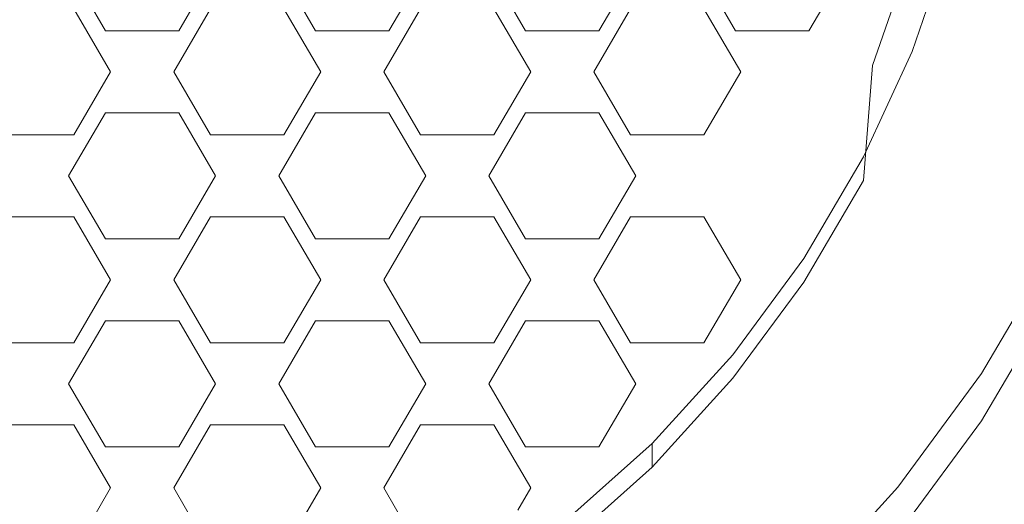
# Model space of a CAD drawing. Extents: x -22 to 22, y -129 to 23.
# Drawn here: x 1 to 6, y -119 to -117 of the extents above; entities that cross this region are included whole.
import ezdxf

# ---------------------------------------------------------------- set-up
doc = ezdxf.new("R2010")
doc.units = 0
doc.header["$LTSCALE"] = 500
doc.header["$MEASUREMENT"] = 0
doc.layers.add('EXC-GL', color=7, linetype='Continuous')
doc.layers.add('EXC-PERLATOR', color=7, linetype='Continuous')

msp = doc.modelspace()

# ---------------------------------------------------------------- linework, layer by layer
at = {"layer": 'EXC-GL', "lineweight": 0}
for points, invisible_edges in [([(3.8435, -22.3938, 128.8079), (4.6012, -126.75, 128.5356), (6.2751, -21.7116, 127.7242), (3.8435, -22.3938, 128.8079)], 15), ([(4.6012, -126.75, 128.5356), (6.8401, -126.75, 127.3757), (6.2751, -21.7116, 127.7242), (4.6012, -126.75, 128.5356)], 15), ([(2.8962, -22.5586, 129.0732), (4.6012, -126.75, 128.5356), (3.8435, -22.3938, 128.8079), (2.8962, -22.5586, 129.0732)], 15), ([(1.9392, -22.6731, 129.262), (2.2745, -126.75, 129.2046), (2.8962, -22.5586, 129.0732), (1.9392, -22.6731, 129.262)], 15), ([(2.2745, -126.75, 129.2046), (4.6012, -126.75, 128.5356), (2.8962, -22.5586, 129.0732), (2.2745, -126.75, 129.2046)], 15), ([(0.9739, -22.7372, 129.3753), (2.2745, -126.75, 129.2046), (1.9392, -22.6731, 129.262), (0.9739, -22.7372, 129.3753)], 15), ([(0, -22.7516, 129.4133), (2.2745, -126.75, 129.2046), (0.9739, -22.7372, 129.3753), (0, -22.7516, 129.4133)], 15), ([(0, -126.75, 129.4133), (2.2745, -126.75, 129.2046), (0, -22.7516, 129.4133), (0, -126.75, 129.4133)], 15), ([(5.4406, -118.3138, 109.9976), (5.7738, -117.7479, 109.9182), (5.4406, -118.5365, 108.4132), (5.4406, -118.3138, 109.9976)], 14), ([(5.4406, -118.5365, 108.4132), (5.7738, -117.7479, 109.9182), (5.7738, -117.9706, 108.3337), (5.4406, -118.5365, 108.4132)], 15), ([(5.7738, -117.9706, 108.3337), (5.9517, -118.0894, 108.1484), (5.4406, -118.5365, 108.4132), (5.7738, -117.9706, 108.3337)], 11), ([(5.9517, -118.0894, 108.1484), (5.6079, -118.6727, 108.2304), (5.4406, -118.5365, 108.4132), (5.9517, -118.0894, 108.1484)], 15), ([(5.0463, -118.8486, 110.0728), (5.4406, -118.3138, 109.9976), (5.0463, -119.0713, 108.4884), (5.0463, -118.8486, 110.0728)], 14), ([(5.0463, -119.0713, 108.4884), (5.4406, -118.3138, 109.9976), (5.4406, -118.5365, 108.4132), (5.0463, -119.0713, 108.4884)], 15), ([(5.4406, -118.5365, 108.4132), (5.6079, -118.6727, 108.2304), (5.0463, -119.0713, 108.4884), (5.4406, -118.5365, 108.4132)], 11), ([(5.6079, -118.6727, 108.2304), (5.2017, -119.224, 108.3079), (5.0463, -119.0713, 108.4884), (5.6079, -118.6727, 108.2304)], 15), ([(5.6079, -118.6727, 108.2304), (6.2498, -120.0666, 108.4263), (5.2017, -119.224, 108.3079), (5.6079, -118.6727, 108.2304)], 15), ([(4.5964, -119.343, 110.1423), (5.0463, -118.8486, 110.0728), (4.5964, -119.4544, 109.35), (4.5964, -119.343, 110.1423)], 14), ([(4.5964, -119.4544, 109.35), (5.0463, -118.8486, 110.0728), (5.0463, -119.0713, 108.4884), (4.5964, -119.4544, 109.35)], 15)]:
    msp.add_3dface(points, dxfattribs=dict(at, invisible_edges=invisible_edges))
at = {"layer": 'EXC-PERLATOR', "lineweight": 0}
for points, invisible_edges in [([(5.1139, -116.7964, 109.7844), (5.2877, -116.4015, 108.921), (5.2877, -116.2902, 109.7133), (5.1139, -116.7964, 109.7844)], 11), ([(1.3118, -116.6983, 108.7607), (1.1632, -116.5943, 108.7462), (1.1385, -116.4012, 108.719), (1.3118, -116.6983, 108.7607)], 11), ([(1.6582, -116.6983, 108.7607), (1.8314, -116.4012, 108.719), (1.8066, -116.5943, 108.7462), (1.6582, -116.6983, 108.7607)], 14), ([(2.1285, -116.4012, 108.719), (2.3018, -116.6983, 108.7607), (2.1532, -116.5943, 108.7462), (2.1285, -116.4012, 108.719)], 14), ([(2.6481, -116.6983, 108.7607), (2.8214, -116.4012, 108.719), (2.7966, -116.5943, 108.7462), (2.6481, -116.6983, 108.7607)], 14), ([(3.2919, -116.6983, 108.7607), (3.1431, -116.5943, 108.7462), (3.1185, -116.4012, 108.719), (3.2919, -116.6983, 108.7607)], 11), ([(3.8113, -116.4012, 108.719), (3.7866, -116.5943, 108.7462), (3.6381, -116.6983, 108.7607), (3.8113, -116.4012, 108.719)], 11), ([(4.2817, -116.6983, 108.7607), (4.1331, -116.5943, 108.7462), (4.1085, -116.4012, 108.719), (4.2817, -116.6983, 108.7607)], 11), ([(4.8013, -116.4012, 108.719), (4.9277, -116.8626, 108.7839), (4.6281, -116.6983, 108.7607), (4.8013, -116.4012, 108.719)], 11), ([(5.0955, -116.3749, 108.7153), (4.9277, -116.8626, 108.7839), (4.8013, -116.4012, 108.719), (5.0955, -116.3749, 108.7153)], 15), ([(5.0955, -116.3749, 108.7153), (5.1139, -116.9077, 108.9922), (4.9277, -116.8626, 108.7839), (5.0955, -116.3749, 108.7153)], 11), ([(5.2877, -116.4015, 108.921), (5.1139, -116.9077, 108.9922), (5.0955, -116.3749, 108.7153), (5.2877, -116.4015, 108.921)], 15), ([(5.1139, -116.9077, 108.9922), (5.2877, -116.4015, 108.921), (5.1139, -116.7964, 109.7844), (5.1139, -116.9077, 108.9922)], 15), ([(1.3364, -116.8913, 108.7879), (1.1632, -116.5943, 108.7462), (1.3118, -116.6983, 108.7607), (1.3364, -116.8913, 108.7879)], 14), ([(1.8066, -116.5943, 108.7462), (1.6335, -116.8913, 108.7879), (1.6582, -116.6983, 108.7607), (1.8066, -116.5943, 108.7462)], 14), ([(2.1532, -116.5943, 108.7462), (2.3018, -116.6983, 108.7607), (2.3264, -116.8913, 108.7879), (2.1532, -116.5943, 108.7462)], 11), ([(2.6235, -116.8913, 108.7879), (2.6481, -116.6983, 108.7607), (2.7966, -116.5943, 108.7462), (2.6235, -116.8913, 108.7879)], 11), ([(3.3163, -116.8913, 108.7879), (3.1431, -116.5943, 108.7462), (3.2919, -116.6983, 108.7607), (3.3163, -116.8913, 108.7879)], 14), ([(3.7866, -116.5943, 108.7462), (3.6135, -116.8913, 108.7879), (3.6381, -116.6983, 108.7607), (3.7866, -116.5943, 108.7462)], 14), ([(4.1331, -116.5943, 108.7462), (4.2817, -116.6983, 108.7607), (4.3063, -116.8913, 108.7879), (4.1331, -116.5943, 108.7462)], 11), ([(1.6582, -116.6983, 108.7607), (1.6335, -116.8913, 108.7879), (1.3118, -116.6983, 108.7607), (1.6582, -116.6983, 108.7607)], 11), ([(1.6335, -116.8913, 108.7879), (1.3364, -116.8913, 108.7879), (1.3118, -116.6983, 108.7607), (1.6335, -116.8913, 108.7879)], 15), ([(2.3018, -116.6983, 108.7607), (2.6481, -116.6983, 108.7607), (2.3264, -116.8913, 108.7879), (2.3018, -116.6983, 108.7607)], 14), ([(2.3264, -116.8913, 108.7879), (2.6481, -116.6983, 108.7607), (2.6235, -116.8913, 108.7879), (2.3264, -116.8913, 108.7879)], 15), ([(3.6381, -116.6983, 108.7607), (3.6135, -116.8913, 108.7879), (3.2919, -116.6983, 108.7607), (3.6381, -116.6983, 108.7607)], 11), ([(3.6135, -116.8913, 108.7879), (3.3163, -116.8913, 108.7879), (3.2919, -116.6983, 108.7607), (3.6135, -116.8913, 108.7879)], 15), ([(4.2817, -116.6983, 108.7607), (4.6281, -116.6983, 108.7607), (4.3063, -116.8913, 108.7879), (4.2817, -116.6983, 108.7607)], 14), ([(4.6281, -116.6983, 108.7607), (4.708, -117.3413, 108.8511), (4.3063, -116.8913, 108.7879), (4.6281, -116.6983, 108.7607)], 15), ([(4.9277, -116.8626, 108.7839), (4.708, -117.3413, 108.8511), (4.6281, -116.6983, 108.7607), (4.9277, -116.8626, 108.7839)], 15), ([(4.8856, -117.2931, 109.8542), (5.1139, -116.9077, 108.9922), (5.1139, -116.7964, 109.7844), (4.8856, -117.2931, 109.8542)], 11), ([(4.9277, -116.8626, 108.7839), (4.8856, -117.4044, 109.062), (4.708, -117.3413, 108.8511), (4.9277, -116.8626, 108.7839)], 15), ([(5.1139, -116.9077, 108.9922), (4.8856, -117.4044, 109.062), (4.9277, -116.8626, 108.7839), (5.1139, -116.9077, 108.9922)], 13), ([(1.1632, -117.1884, 108.8297), (1.3364, -116.8913, 108.7879), (1.3118, -117.0844, 108.8151), (1.1632, -117.1884, 108.8297)], 14), ([(1.3118, -117.0844, 108.8151), (1.3364, -116.8913, 108.7879), (1.6582, -117.0844, 108.8151), (1.3118, -117.0844, 108.8151)], 11), ([(1.6582, -117.0844, 108.8151), (1.3364, -116.8913, 108.7879), (1.6335, -116.8913, 108.7879), (1.6582, -117.0844, 108.8151)], 15), ([(1.8066, -117.1884, 108.8297), (1.6582, -117.0844, 108.8151), (1.6335, -116.8913, 108.7879), (1.8066, -117.1884, 108.8297)], 11), ([(2.1532, -117.1884, 108.8297), (2.3264, -116.8913, 108.7879), (2.3018, -117.0844, 108.8151), (2.1532, -117.1884, 108.8297)], 14), ([(2.3018, -117.0844, 108.8151), (2.3264, -116.8913, 108.7879), (2.6481, -117.0844, 108.8151), (2.3018, -117.0844, 108.8151)], 11), ([(2.6481, -117.0844, 108.8151), (2.3264, -116.8913, 108.7879), (2.6235, -116.8913, 108.7879), (2.6481, -117.0844, 108.8151)], 15), ([(2.7966, -117.1884, 108.8297), (2.6481, -117.0844, 108.8151), (2.6235, -116.8913, 108.7879), (2.7966, -117.1884, 108.8297)], 11), ([(3.1431, -117.1884, 108.8297), (3.3163, -116.8913, 108.7879), (3.2919, -117.0844, 108.8151), (3.1431, -117.1884, 108.8297)], 14), ([(3.6381, -117.0844, 108.8151), (3.2919, -117.0844, 108.8151), (3.6135, -116.8913, 108.7879), (3.6381, -117.0844, 108.8151)], 14), ([(3.2919, -117.0844, 108.8151), (3.3163, -116.8913, 108.7879), (3.6135, -116.8913, 108.7879), (3.2919, -117.0844, 108.8151)], 15), ([(3.7866, -117.1884, 108.8297), (3.6381, -117.0844, 108.8151), (3.6135, -116.8913, 108.7879), (3.7866, -117.1884, 108.8297)], 11), ([(4.708, -117.3413, 108.8511), (4.1331, -117.5746, 108.884), (4.3063, -116.8913, 108.7879), (4.708, -117.3413, 108.8511)], 15), ([(4.3063, -116.8913, 108.7879), (4.1331, -117.5746, 108.884), (4.1331, -117.1884, 108.8297), (4.3063, -116.8913, 108.7879)], 11), ([(4.8856, -117.4044, 109.062), (5.1139, -116.9077, 108.9922), (4.8856, -117.2931, 109.8542), (4.8856, -117.4044, 109.062)], 15), ([(1.3118, -117.0844, 108.8151), (1.1385, -117.3815, 108.8568), (1.1632, -117.1884, 108.8297), (1.3118, -117.0844, 108.8151)], 14), ([(1.6582, -117.0844, 108.8151), (1.8066, -117.1884, 108.8297), (1.8314, -117.3815, 108.8568), (1.6582, -117.0844, 108.8151)], 11), ([(2.3018, -117.0844, 108.8151), (2.1285, -117.3815, 108.8568), (2.1532, -117.1884, 108.8297), (2.3018, -117.0844, 108.8151)], 14), ([(2.6481, -117.0844, 108.8151), (2.7966, -117.1884, 108.8297), (2.8214, -117.3815, 108.8568), (2.6481, -117.0844, 108.8151)], 11), ([(3.1185, -117.3815, 108.8568), (3.1431, -117.1884, 108.8297), (3.2919, -117.0844, 108.8151), (3.1185, -117.3815, 108.8568)], 11), ([(3.6381, -117.0844, 108.8151), (3.7866, -117.1884, 108.8297), (3.8113, -117.3815, 108.8568), (3.6381, -117.0844, 108.8151)], 11), ([(1.1632, -117.1884, 108.8297), (1.1385, -117.3815, 108.8568), (0.8169, -117.1884, 108.8297), (1.1632, -117.1884, 108.8297)], 11), ([(0.8169, -117.1884, 108.8297), (1.1385, -117.3815, 108.8568), (0.8414, -117.3815, 108.8568), (0.8169, -117.1884, 108.8297)], 15), ([(2.1532, -117.1884, 108.8297), (2.1285, -117.3815, 108.8568), (1.8066, -117.1884, 108.8297), (2.1532, -117.1884, 108.8297)], 11), ([(1.8066, -117.1884, 108.8297), (2.1285, -117.3815, 108.8568), (1.8314, -117.3815, 108.8568), (1.8066, -117.1884, 108.8297)], 15), ([(2.7966, -117.1884, 108.8297), (3.1431, -117.1884, 108.8297), (2.8214, -117.3815, 108.8568), (2.7966, -117.1884, 108.8297)], 14), ([(2.8214, -117.3815, 108.8568), (3.1431, -117.1884, 108.8297), (3.1185, -117.3815, 108.8568), (2.8214, -117.3815, 108.8568)], 15), ([(3.7866, -117.1884, 108.8297), (4.1331, -117.1884, 108.8297), (3.8113, -117.3815, 108.8568), (3.7866, -117.1884, 108.8297)], 14), ([(4.1331, -117.1884, 108.8297), (4.1331, -117.5746, 108.884), (3.8113, -117.3815, 108.8568), (4.1331, -117.1884, 108.8297)], 15), ([(4.6035, -117.7719, 109.9215), (4.8856, -117.4044, 109.062), (4.8856, -117.2931, 109.8542), (4.6035, -117.7719, 109.9215)], 11), ([(4.4363, -117.8027, 108.916), (4.1331, -117.5746, 108.884), (4.708, -117.3413, 108.8511), (4.4363, -117.8027, 108.916)], 15), ([(4.708, -117.3413, 108.8511), (4.6035, -117.8833, 109.1293), (4.4363, -117.8027, 108.916), (4.708, -117.3413, 108.8511)], 15), ([(4.8856, -117.4044, 109.062), (4.6035, -117.8833, 109.1293), (4.708, -117.3413, 108.8511), (4.8856, -117.4044, 109.062)], 15), ([(1.1632, -117.5746, 108.884), (0.8169, -117.5746, 108.884), (1.1385, -117.3815, 108.8568), (1.1632, -117.5746, 108.884)], 14), ([(1.1385, -117.3815, 108.8568), (0.8169, -117.5746, 108.884), (0.8414, -117.3815, 108.8568), (1.1385, -117.3815, 108.8568)], 15), ([(1.3118, -117.6786, 108.8985), (1.1632, -117.5746, 108.884), (1.1385, -117.3815, 108.8568), (1.3118, -117.6786, 108.8985)], 11), ([(1.6582, -117.6786, 108.8985), (1.8314, -117.3815, 108.8568), (1.8066, -117.5746, 108.884), (1.6582, -117.6786, 108.8985)], 14), ([(1.8066, -117.5746, 108.884), (1.8314, -117.3815, 108.8568), (2.1532, -117.5746, 108.884), (1.8066, -117.5746, 108.884)], 11), ([(1.8314, -117.3815, 108.8568), (2.1285, -117.3815, 108.8568), (2.1532, -117.5746, 108.884), (1.8314, -117.3815, 108.8568)], 15), ([(2.1285, -117.3815, 108.8568), (2.3018, -117.6786, 108.8985), (2.1532, -117.5746, 108.884), (2.1285, -117.3815, 108.8568)], 14), ([(2.6481, -117.6786, 108.8985), (2.8214, -117.3815, 108.8568), (2.7966, -117.5746, 108.884), (2.6481, -117.6786, 108.8985)], 14), ([(2.7966, -117.5746, 108.884), (2.8214, -117.3815, 108.8568), (3.1431, -117.5746, 108.884), (2.7966, -117.5746, 108.884)], 11), ([(3.1431, -117.5746, 108.884), (2.8214, -117.3815, 108.8568), (3.1185, -117.3815, 108.8568), (3.1431, -117.5746, 108.884)], 15), ([(3.2919, -117.6786, 108.8985), (3.1431, -117.5746, 108.884), (3.1185, -117.3815, 108.8568), (3.2919, -117.6786, 108.8985)], 11), ([(3.8113, -117.3815, 108.8568), (3.7866, -117.5746, 108.884), (3.6381, -117.6786, 108.8985), (3.8113, -117.3815, 108.8568)], 11), ([(4.1331, -117.5746, 108.884), (3.7866, -117.5746, 108.884), (3.8113, -117.3815, 108.8568), (4.1331, -117.5746, 108.884)], 14), ([(4.6035, -117.8833, 109.1293), (4.8856, -117.4044, 109.062), (4.6035, -117.7719, 109.9215), (4.6035, -117.8833, 109.1293)], 14), ([(1.3364, -117.8717, 108.9257), (1.1632, -117.5746, 108.884), (1.3118, -117.6786, 108.8985), (1.3364, -117.8717, 108.9257)], 14), ([(1.8066, -117.5746, 108.884), (1.6335, -117.8717, 108.9257), (1.6582, -117.6786, 108.8985), (1.8066, -117.5746, 108.884)], 14), ([(2.1532, -117.5746, 108.884), (2.3018, -117.6786, 108.8985), (2.3264, -117.8717, 108.9257), (2.1532, -117.5746, 108.884)], 11), ([(2.6235, -117.8717, 108.9257), (2.6481, -117.6786, 108.8985), (2.7966, -117.5746, 108.884), (2.6235, -117.8717, 108.9257)], 11), ([(3.3163, -117.8717, 108.9257), (3.1431, -117.5746, 108.884), (3.2919, -117.6786, 108.8985), (3.3163, -117.8717, 108.9257)], 14), ([(3.7866, -117.5746, 108.884), (3.6135, -117.8717, 108.9257), (3.6381, -117.6786, 108.8985), (3.7866, -117.5746, 108.884)], 14), ([(4.3063, -117.8717, 108.9257), (4.1331, -117.5746, 108.884), (4.4363, -117.8027, 108.916), (4.3063, -117.8717, 108.9257)], 14), ([(1.6582, -117.6786, 108.8985), (1.6335, -117.8717, 108.9257), (1.3118, -117.6786, 108.8985), (1.6582, -117.6786, 108.8985)], 11), ([(1.6335, -117.8717, 108.9257), (1.3364, -117.8717, 108.9257), (1.3118, -117.6786, 108.8985), (1.6335, -117.8717, 108.9257)], 15), ([(2.3018, -117.6786, 108.8985), (2.6481, -117.6786, 108.8985), (2.3264, -117.8717, 108.9257), (2.3018, -117.6786, 108.8985)], 14), ([(2.3264, -117.8717, 108.9257), (2.6481, -117.6786, 108.8985), (2.6235, -117.8717, 108.9257), (2.3264, -117.8717, 108.9257)], 15), ([(3.6381, -117.6786, 108.8985), (3.6135, -117.8717, 108.9257), (3.2919, -117.6786, 108.8985), (3.6381, -117.6786, 108.8985)], 11), ([(3.6135, -117.8717, 108.9257), (3.3163, -117.8717, 108.9257), (3.2919, -117.6786, 108.8985), (3.6135, -117.8717, 108.9257)], 15), ([(4.2699, -118.2245, 109.9851), (4.6035, -117.8833, 109.1293), (4.6035, -117.7719, 109.9215), (4.2699, -118.2245, 109.9851)], 11), ([(4.4363, -117.8027, 108.916), (4.2699, -118.3358, 109.1929), (4.1147, -118.2388, 108.9773), (4.4363, -117.8027, 108.916)], 15), ([(4.1147, -118.2388, 108.9773), (4.1331, -118.1687, 108.9674), (4.4363, -117.8027, 108.916), (4.1147, -118.2388, 108.9773)], 15), ([(4.1331, -118.1687, 108.9674), (4.3063, -117.8717, 108.9257), (4.4363, -117.8027, 108.916), (4.1331, -118.1687, 108.9674)], 14), ([(4.6035, -117.8833, 109.1293), (4.2699, -118.3358, 109.1929), (4.4363, -117.8027, 108.916), (4.6035, -117.8833, 109.1293)], 15), ([(1.1632, -118.1687, 108.9674), (1.3364, -117.8717, 108.9257), (1.3118, -118.0647, 108.9529), (1.1632, -118.1687, 108.9674)], 14), ([(1.6582, -118.0647, 108.9529), (1.3118, -118.0647, 108.9529), (1.6335, -117.8717, 108.9257), (1.6582, -118.0647, 108.9529)], 14), ([(1.3118, -118.0647, 108.9529), (1.3364, -117.8717, 108.9257), (1.6335, -117.8717, 108.9257), (1.3118, -118.0647, 108.9529)], 15), ([(1.8066, -118.1687, 108.9674), (1.6582, -118.0647, 108.9529), (1.6335, -117.8717, 108.9257), (1.8066, -118.1687, 108.9674)], 11), ([(2.1532, -118.1687, 108.9674), (2.3264, -117.8717, 108.9257), (2.3018, -118.0647, 108.9529), (2.1532, -118.1687, 108.9674)], 14), ([(2.3018, -118.0647, 108.9529), (2.3264, -117.8717, 108.9257), (2.6481, -118.0647, 108.9529), (2.3018, -118.0647, 108.9529)], 11), ([(2.6481, -118.0647, 108.9529), (2.3264, -117.8717, 108.9257), (2.6235, -117.8717, 108.9257), (2.6481, -118.0647, 108.9529)], 15), ([(2.7966, -118.1687, 108.9674), (2.6481, -118.0647, 108.9529), (2.6235, -117.8717, 108.9257), (2.7966, -118.1687, 108.9674)], 11), ([(3.1431, -118.1687, 108.9674), (3.3163, -117.8717, 108.9257), (3.2919, -118.0647, 108.9529), (3.1431, -118.1687, 108.9674)], 14), ([(3.6381, -118.0647, 108.9529), (3.2919, -118.0647, 108.9529), (3.6135, -117.8717, 108.9257), (3.6381, -118.0647, 108.9529)], 14), ([(3.2919, -118.0647, 108.9529), (3.3163, -117.8717, 108.9257), (3.6135, -117.8717, 108.9257), (3.2919, -118.0647, 108.9529)], 15), ([(3.7866, -118.1687, 108.9674), (3.6381, -118.0647, 108.9529), (3.6135, -117.8717, 108.9257), (3.7866, -118.1687, 108.9674)], 11), ([(4.2699, -118.3358, 109.1929), (4.6035, -117.8833, 109.1293), (4.2699, -118.2245, 109.9851), (4.2699, -118.3358, 109.1929)], 14), ([(1.1385, -118.3618, 108.9946), (1.1632, -118.1687, 108.9674), (1.3118, -118.0647, 108.9529), (1.1385, -118.3618, 108.9946)], 11), ([(1.6582, -118.0647, 108.9529), (1.8066, -118.1687, 108.9674), (1.8314, -118.3618, 108.9946), (1.6582, -118.0647, 108.9529)], 11), ([(2.3018, -118.0647, 108.9529), (2.1285, -118.3618, 108.9946), (2.1532, -118.1687, 108.9674), (2.3018, -118.0647, 108.9529)], 14), ([(2.6481, -118.0647, 108.9529), (2.7966, -118.1687, 108.9674), (2.8214, -118.3618, 108.9946), (2.6481, -118.0647, 108.9529)], 11), ([(3.1185, -118.3618, 108.9946), (3.1431, -118.1687, 108.9674), (3.2919, -118.0647, 108.9529), (3.1185, -118.3618, 108.9946)], 11), ([(3.8113, -118.3618, 108.9946), (3.6381, -118.0647, 108.9529), (3.7866, -118.1687, 108.9674), (3.8113, -118.3618, 108.9946)], 14), ([(0.8169, -118.1687, 108.9674), (1.1632, -118.1687, 108.9674), (0.8414, -118.3618, 108.9946), (0.8169, -118.1687, 108.9674)], 14), ([(0.8414, -118.3618, 108.9946), (1.1632, -118.1687, 108.9674), (1.1385, -118.3618, 108.9946), (0.8414, -118.3618, 108.9946)], 15), ([(2.1532, -118.1687, 108.9674), (2.1285, -118.3618, 108.9946), (1.8066, -118.1687, 108.9674), (2.1532, -118.1687, 108.9674)], 11), ([(1.8066, -118.1687, 108.9674), (2.1285, -118.3618, 108.9946), (1.8314, -118.3618, 108.9946), (1.8066, -118.1687, 108.9674)], 15), ([(2.7966, -118.1687, 108.9674), (3.1431, -118.1687, 108.9674), (2.8214, -118.3618, 108.9946), (2.7966, -118.1687, 108.9674)], 14), ([(2.8214, -118.3618, 108.9946), (3.1431, -118.1687, 108.9674), (3.1185, -118.3618, 108.9946), (2.8214, -118.3618, 108.9946)], 15), ([(4.1331, -118.1687, 108.9674), (4.1147, -118.2388, 108.9773), (3.7866, -118.1687, 108.9674), (4.1331, -118.1687, 108.9674)], 11), ([(4.1147, -118.2388, 108.9773), (3.8113, -118.3618, 108.9946), (3.7866, -118.1687, 108.9674), (4.1147, -118.2388, 108.9773)], 15), ([(4.1147, -118.2388, 108.9773), (3.889, -118.7541, 109.2516), (3.7478, -118.6419, 109.0339), (4.1147, -118.2388, 108.9773)], 15), ([(3.7478, -118.6419, 109.0339), (3.8113, -118.3618, 108.9946), (4.1147, -118.2388, 108.9773), (3.7478, -118.6419, 109.0339)], 15), ([(3.889, -118.6428, 110.0439), (4.2699, -118.3358, 109.1929), (4.2699, -118.2245, 109.9851), (3.889, -118.6428, 110.0439)], 11), ([(4.2699, -118.3358, 109.1929), (3.889, -118.7541, 109.2516), (4.1147, -118.2388, 108.9773), (4.2699, -118.3358, 109.1929)], 15), ([(3.889, -118.7541, 109.2516), (4.2699, -118.3358, 109.1929), (3.889, -118.6428, 110.0439), (3.889, -118.7541, 109.2516)], 14), ([(0.8169, -118.5549, 109.0217), (0.8414, -118.3618, 108.9946), (1.1632, -118.5549, 109.0217), (0.8169, -118.5549, 109.0217)], 11), ([(1.1632, -118.5549, 109.0217), (0.8414, -118.3618, 108.9946), (1.1385, -118.3618, 108.9946), (1.1632, -118.5549, 109.0217)], 15), ([(1.3118, -118.6589, 109.0363), (1.1632, -118.5549, 109.0217), (1.1385, -118.3618, 108.9946), (1.3118, -118.6589, 109.0363)], 11), ([(1.6582, -118.6589, 109.0363), (1.8314, -118.3618, 108.9946), (1.8066, -118.5549, 109.0217), (1.6582, -118.6589, 109.0363)], 14), ([(1.8066, -118.5549, 109.0217), (1.8314, -118.3618, 108.9946), (2.1532, -118.5549, 109.0217), (1.8066, -118.5549, 109.0217)], 11), ([(1.8314, -118.3618, 108.9946), (2.1285, -118.3618, 108.9946), (2.1532, -118.5549, 109.0217), (1.8314, -118.3618, 108.9946)], 15), ([(2.1285, -118.3618, 108.9946), (2.3018, -118.6589, 109.0363), (2.1532, -118.5549, 109.0217), (2.1285, -118.3618, 108.9946)], 14), ([(2.6481, -118.6589, 109.0363), (2.8214, -118.3618, 108.9946), (2.7966, -118.5549, 109.0217), (2.6481, -118.6589, 109.0363)], 14), ([(3.1431, -118.5549, 109.0217), (2.7966, -118.5549, 109.0217), (3.1185, -118.3618, 108.9946), (3.1431, -118.5549, 109.0217)], 14), ([(2.7966, -118.5549, 109.0217), (2.8214, -118.3618, 108.9946), (3.1185, -118.3618, 108.9946), (2.7966, -118.5549, 109.0217)], 15), ([(3.2919, -118.6589, 109.0363), (3.1431, -118.5549, 109.0217), (3.1185, -118.3618, 108.9946), (3.2919, -118.6589, 109.0363)], 11), ([(3.6381, -118.6589, 109.0363), (3.8113, -118.3618, 108.9946), (3.7478, -118.6419, 109.0339), (3.6381, -118.6589, 109.0363)], 14), ([(1.3364, -118.852, 109.0635), (1.1632, -118.5549, 109.0217), (1.3118, -118.6589, 109.0363), (1.3364, -118.852, 109.0635)], 14), ([(1.8066, -118.5549, 109.0217), (1.6335, -118.852, 109.0635), (1.6582, -118.6589, 109.0363), (1.8066, -118.5549, 109.0217)], 14), ([(2.1532, -118.5549, 109.0217), (2.3018, -118.6589, 109.0363), (2.3264, -118.852, 109.0635), (2.1532, -118.5549, 109.0217)], 11), ([(2.6235, -118.852, 109.0635), (2.6481, -118.6589, 109.0363), (2.7966, -118.5549, 109.0217), (2.6235, -118.852, 109.0635)], 11), ([(3.3163, -118.852, 109.0635), (3.1431, -118.5549, 109.0217), (3.2919, -118.6589, 109.0363), (3.3163, -118.852, 109.0635)], 14), ([(1.6582, -118.6589, 109.0363), (1.6335, -118.852, 109.0635), (1.3118, -118.6589, 109.0363), (1.6582, -118.6589, 109.0363)], 11), ([(1.6335, -118.852, 109.0635), (1.3364, -118.852, 109.0635), (1.3118, -118.6589, 109.0363), (1.6335, -118.852, 109.0635)], 15), ([(2.3018, -118.6589, 109.0363), (2.6481, -118.6589, 109.0363), (2.3264, -118.852, 109.0635), (2.3018, -118.6589, 109.0363)], 14), ([(2.3264, -118.852, 109.0635), (2.6481, -118.6589, 109.0363), (2.6235, -118.852, 109.0635), (2.3264, -118.852, 109.0635)], 15), ([(3.6381, -118.6589, 109.0363), (3.3407, -119.0053, 109.085), (3.2919, -118.6589, 109.0363), (3.6381, -118.6589, 109.0363)], 11), ([(3.3407, -119.0053, 109.085), (3.3163, -118.852, 109.0635), (3.2919, -118.6589, 109.0363), (3.3407, -119.0053, 109.085)], 15), ([(3.7478, -118.6419, 109.0339), (3.4667, -119.1313, 109.3047), (3.3407, -119.0053, 109.085), (3.7478, -118.6419, 109.0339)], 13), ([(3.7478, -118.6419, 109.0339), (3.3407, -119.0053, 109.085), (3.6381, -118.6589, 109.0363), (3.7478, -118.6419, 109.0339)], 15), ([(3.889, -118.7541, 109.2516), (3.4667, -119.1313, 109.3047), (3.7478, -118.6419, 109.0339), (3.889, -118.7541, 109.2516)], 15), ([(3.4667, -119.0199, 110.0969), (3.889, -118.7541, 109.2516), (3.889, -118.6428, 110.0439), (3.4667, -119.0199, 110.0969)], 9), ([(3.4667, -119.1313, 109.3047), (3.889, -118.7541, 109.2516), (3.4667, -119.0199, 110.0969), (3.4667, -119.1313, 109.3047)], 14), ([(1.1632, -119.1491, 109.1052), (1.3364, -118.852, 109.0635), (1.3118, -119.0451, 109.0906), (1.1632, -119.1491, 109.1052)], 14), ([(1.6582, -119.0451, 109.0906), (1.3118, -119.0451, 109.0906), (1.6335, -118.852, 109.0635), (1.6582, -119.0451, 109.0906)], 14), ([(1.3118, -119.0451, 109.0906), (1.3364, -118.852, 109.0635), (1.6335, -118.852, 109.0635), (1.3118, -119.0451, 109.0906)], 15), ([(1.8066, -119.1491, 109.1052), (1.6582, -119.0451, 109.0906), (1.6335, -118.852, 109.0635), (1.8066, -119.1491, 109.1052)], 11), ([(2.1532, -119.1491, 109.1052), (2.3264, -118.852, 109.0635), (2.7966, -119.1491, 109.1052), (2.1532, -119.1491, 109.1052)], 14), ([(2.7966, -119.1491, 109.1052), (2.3264, -118.852, 109.0635), (2.6235, -118.852, 109.0635), (2.7966, -119.1491, 109.1052)], 11), ([(3.2554, -118.9566, 109.0781), (3.3163, -118.852, 109.0635), (3.3407, -119.0053, 109.085), (3.2554, -118.9566, 109.0781)], 14)]:
    msp.add_3dface(points, dxfattribs=dict(at, invisible_edges=invisible_edges))

doc.saveas('drawing.dxf')
